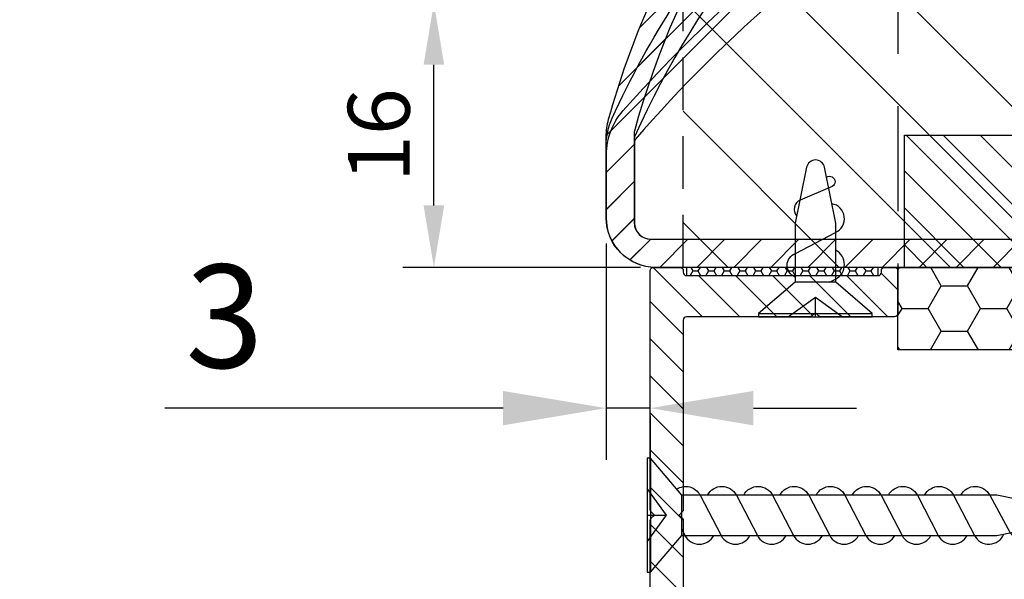
# Model space of a CAD drawing. Units: millimetres. Extents: x 0 to 1741, y -2756 to 850.
# Drawn here: x 712 to 771, y 220 to 254 of the extents above; entities that cross this region are included whole.
import ezdxf

# ---------------------------------------------------------------- set-up
doc = ezdxf.new("R2010")
doc.units = ezdxf.units.MM
doc.linetypes.add('HIDDEN', pattern=[9.524999999999999, 6.35, -3.175])
for name, color, linetype in [('_bevestiging', 10, 'Continuous'), ('Afdichting', 7, 'Continuous'), ('ALUMINIUM', 8, 'Continuous'), ('Bemating', 4, 'Continuous'), ('Bevestiging', 7, 'Continuous'), ('KS-profiel', 4, 'Continuous')]:
    doc.layers.add(name, color=color, linetype=linetype)
doc.styles.add('tekst', font='arial.ttf')
doc.dimstyles.new('ISO-25', dxfattribs={"dimtxt": 2.5, "dimasz": 2.5, "dimexe": 1.25, "dimexo": 0.625, "dimtad": 1, "dimtxsty": 'Standard', "dimcen": 2.5, "dimadec": 0, "dimazin": 0, "dimtfac": 1, "dimtmove": 0, "dimatfit": 3, "dimfxl": 0, "dimarcsym": 0})
pattern_1 = [(45, (-2386.49995695755, -2045.359027372575), (-1.122532015133644, 1.122532015133644), [])]

# ---------------------------------------------------------------- blocks, each defined once
blk = doc.blocks.new('*D280')
at = {"layer": 'Bemating', "color": 0, "lineweight": -2, "transparency": 16777216}
for p, q in [((712.7685848234689, 254.6281930461174), (738.7977484342191, 254.6281930461174)), ((736.9227484342191, 242.3673221514413), (736.9227484342191, 250.8781930461174)), ((749.4377449861875, 238.6173221514413), (735.0477484342191, 238.6173221514413))]:
    blk.add_line(p, q, dxfattribs=at)
at = {"layer": 'Bemating', "color": 0, "transparency": 16777216}
for points in [[(736.2977484342191, 250.8781930461174), (737.5477484342191, 250.8781930461174), (736.9227484342191, 254.6281930461174)], [(736.2977484342191, 242.3673221514413), (737.5477484342191, 242.3673221514413), (736.9227484342191, 238.6173221514413)]]:
    blk.add_solid(points, dxfattribs=at)
at = {"layer": 'Defpoints', "color": 0, "transparency": 16777216}
for p in [(711.8310848234689, 254.6281930461174), (736.9227484342191, 254.6281930461174), (750.3752449861875, 238.6173221514413)]:
    blk.add_point(p, dxfattribs=at)
at = {"layer": 'Bemating', "color": 0, "transparency": 16777216, "insert": (734.0705997302626, 246.6227575987822), "char_height": 3.75, "attachment_point": 5, "rotation": 90, "style": 'tekst'}
blk.add_mtext('16', dxfattribs=at)
blk = doc.blocks.new('vijs 3.5x9.5')
at = {"layer": 'Bevestiging'}
for p, q in [((-0.2080417161694199, -3.449774832674507), (-0.2081496109806254, 3.449748359614091)), ((-6.489238742895197e-10, 1.620662957255945), (-1.166592518341076, 6.978183819657034e-06)), ((-6.489244697114307e-10, 1.272249215930091e-25), (-1.166592517648496, -3.345309221415732e-05)), ((-1.166592517648496, -3.345309221415732e-05), (-6.489250650969329e-10, -1.620563857164939))]:
    blk.add_line(p, q, dxfattribs=at)
blk.add_lwpolyline([(-2.094578373788408, 1.236667947214642), (-2.094578373788408, -4.229296450753635e-05), (-2.094524424996962, -1.213514254523943), (-0.2080417161694199, -3.449774832674393), (5.39471932357687e-05, -3.449767704375517), (-5.394749587013071e-05, 3.449748359614091), (-0.2081496109806254, 3.449748359614091)], close=True, dxfattribs=at)
for points in [[(-2.094578373788408, 1.236667947214642), (-5.682161383643687, 1.236729782734644), (-9.055984748310038, 0.5543835063467701, 0.8179998040916503), (-9.055984752112181, -0.5312286129151256), (-5.682161383643689, -1.213574934239771), (-2.094524424996962, -1.213514254523943)], [(-2.413058894881033, -1.213519642076107, -0.7074535062887496), (-3.837735349603463, -1.200563669724487), (-3.837735349603463, -1.200563669724487), (-5.107193495944784, 1.230313631779952, 0.7307255824430401), (-6.852308486391848, 1.000070825793275)], [(-2.094578373788408, 0.8500989442503631), (-2.293154472157766, 1.230351047510909, 0.6033121533565423), (-4.038269462604602, 1.237029108581511)], [(-8.455187042356101, 0.6758931508093187, -1.05822503150832), (-7.893909620752311, 1.017123316187738), (-7.071343242526609, -0.924724767324503, 0.4791336583167487), (-6.119587825080544, -1.145510914323834)]]:
    blk.add_lwpolyline(points, format="xyb", dxfattribs=at)
blk = doc.blocks.new('*D358')
at = {"layer": 'Bemating', "color": 0, "lineweight": -2, "transparency": 16777216}
for p, q in [((747.3610848235189, 240.0548221514471), (747.3610848235189, 226.9687409127664)), ((741.1110848235189, 230.0937409127664), (720.6258526403516, 230.0937409127664)), ((750.0310848234953, 230.0937409127664), (747.3610848235189, 230.0937409127664)), ((756.2810848234953, 230.0937409127664), (762.5310848234953, 230.0937409127664)), ((750.0310848234953, 229.6212435077107), (750.0310848234953, 226.9687409127664))]:
    blk.add_line(p, q, dxfattribs=at)
at = {"layer": 'Bemating', "color": 0, "transparency": 16777216}
for points in [[(741.1110848235189, 231.1354075794331), (741.1110848235189, 229.0520742460997), (747.3610848235189, 230.0937409127664)], [(756.2810848234953, 231.1354075794331), (756.2810848234953, 229.0520742460997), (750.0310848234953, 230.0937409127664)]]:
    blk.add_solid(points, dxfattribs=at)
at = {"layer": 'Defpoints', "color": 0, "transparency": 16777216}
for p in [(747.3610848235189, 241.6173221514471), (750.0310848234953, 231.1837435077107), (747.3610848235189, 230.0937409127664)]:
    blk.add_point(p, dxfattribs=at)
at = {"layer": 'Bemating', "color": 0, "transparency": 16777216, "insert": (724.234737360679, 234.8494537367773), "char_height": 6.25, "attachment_point": 5, "style": 'tekst'}
blk.add_mtext('3', dxfattribs=at)

msp = doc.modelspace()

# ---------------------------------------------------------------- hatches: boundary and pattern name
at = {"layer": '_bevestiging'}
h = msp.add_hatch(dxfattribs=at)
h.set_pattern_fill('ANSI31', color=2, scale=1.5, angle=90)
h.set_pattern_definition([(135, (2574.434093515613, 1672.017090521142), (-3.367596045400933, -3.367596045400933), [])])
h.paths.add_polyline_path([(820.0310848234953, 343.6173221514539), (752.0310848234953, 343.6173221514471), (752.0310848234953, 238.6173221514471), (820.0310848234953, 238.6173221514539)])
at = {"layer": 'Afdichting'}
h = msp.add_hatch(dxfattribs=at)
h.set_pattern_fill('HONEY', color=256, scale=0.1, style=0)
h.set_pattern_definition([(360, (-1322.416878587661, 758.3534659311242), (0.4762500000000001, -0.274963), [0.3175, -0.635]), (240, (-1322.416878587661, 758.3534659311242), (-0.4762499431007806, -0.2749630985523391), [0.3174999999999996, -0.6349999999999991]), (300.0000000000001, (-1322.416878587661, 758.3534659311242), (5.689921946938626e-08, -0.5499260985523389), [-0.6349999999999969, 0.3174999999999985])])
h.paths.add_polyline_path([(752.2310848234952, 238.1173221514603), (763.8310848234955, 238.1173221514607), (763.8310848234955, 238.6173221514607), (752.2310848234952, 238.6173221514607)])
h = msp.add_hatch(dxfattribs=at)
h.set_pattern_fill('HONEY', color=256, scale=0.5, angle=1.272221872585407e-14, style=0)
h.set_pattern_definition([(1.272221872585407e-14, (705.748473631355, 47.77595889841973), (2.38125, 1.374815), [1.5875, -3.175]), (120, (705.748473631355, 47.77595889841973), (-2.381249715503903, 1.374815492761695), [1.587499999999978, -3.174999999999955]), (60.00000000000001, (705.748473631355, 47.77595889841973), (2.844960967363907e-07, 2.749630492761694), [-3.175, 1.5875])])
h.paths.add_polyline_path([(765.0310848234953, 238.6173221514471), (780.0310848234953, 238.6173221514471), (780.0310848234953, 233.6173221514471), (765.0310848234953, 233.6173221514471)])
at = {"layer": 'ALUMINIUM'}
h = msp.add_hatch(dxfattribs=at)
h.set_pattern_fill('ANSI31', color=256, scale=0.5, style=0)
h.set_pattern_definition(pattern_1)
edge = h.paths.add_edge_path()
edge.add_line((866.3878355016382, 240.3173221514439), (867.0832952732742, 239.4676238487482))
edge.add_line((867.0832952732742, 239.4676238487482), (867.7809261017101, 238.6173221514433))
edge.add_line((867.7809261017101, 238.6173221514433), (900.3610848235189, 238.6173221514438))
edge.add_arc((900.3610848235189, 241.6173221514437), 3, 269.999999999997, 360)
edge.add_line((903.3610848235189, 241.6173221514439), (903.3610848235189, 247.5512967476445))
edge.add_arc((902.8610848235128, 247.5512967476481), 0.5000000000060888, 359.9999999995929, 419.9999999995905)
edge.add_line((903.1110848235189, 247.9843094495438), (900.8610848235189, 249.2833475552291))
edge.add_arc((900.3610848235055, 248.4173221514526), 0.9999999999997864, 59.99999999910541, 119.9999999991196)
edge.add_line((899.8610848235189, 249.2833475552445), (898.0610848235187, 248.2441170706873))
edge.add_arc((897.9610848235181, 248.4173221514466), 0.2000000000023903, 270.0000000001303, 299.9999999998008, ccw=False)
edge.add_line((897.9610848235186, 248.2173221514443), (895.9010848235189, 248.2173221514445))
edge.add_arc((895.9010848235189, 248.3573221514448), 0.1400000000003274, 180, 269.99999999993605, ccw=False)
edge.add_line((895.7610848235186, 248.3573221514446), (895.7610848235186, 259.7173221514443))
edge.add_arc((895.9610848235184, 259.7173221514443), 0.199999999999747, 89.99999999986971, 180.0000000000204, ccw=False)
edge.add_arc((895.9610848235188, 261.6173221514438), 1.699999999999818, 269.9999999999957, 360)
edge.add_line((897.6610848235186, 261.6173221514439), (897.6610848235189, 264.6259041014439))
edge.add_arc((897.8610848235123, 264.6259041014351), 0.1999999999935044, 66.7504374069145, 179.9999999974881, ccw=False)
edge.add_arc((899.3610848235171, 268.1173221514696), 3.600000000022403, 246.7504374095782, 421.0614722599793)
edge.add_arc((900.8610848235194, 270.8302541447435), 0.5000000000004547, 61.06147225991297, 180)
edge.add_line((900.3610848235189, 270.8302541447439), (900.3610848235189, 270.2409982096444))
edge.add_arc((900.8610848235596, 270.240998209625), 0.5000000000406647, 179.9999999977755, 234.7655820130769)
edge.add_arc((899.3610848234935, 268.1173221514721), 2.09999999999217, -130.58203174271011, 54.76558201439832, ccw=False)
edge.add_line((897.9949590685187, 266.5224239034444), (897.6458080072721, 266.9057836899057))
edge.add_arc((897.2374087653191, 266.6173221514443), 0.4999999999994174, 35.23441798459962, 90.00000000002606)
edge.add_line((897.2374087653188, 267.1173221514438), (896.6382920643186, 267.117322151444))
edge.add_arc((896.6382920643412, 266.6173221514899), 0.4999999999540709, 90.00000000257945, 194.6613035037062)
edge.add_arc((895.961084823517, 266.4401489229442), 0.2000000000016371, 0, 14.661303501014686, ccw=False)
edge.add_line((896.1610848235186, 266.4401489229442), (896.1610848235186, 261.6173221514439))
edge.add_arc((895.9610848235191, 261.6173221514437), 0.1999999999995197, -90.00000000006509, 8.549250196665525e-11, ccw=False)
edge.add_line((895.9610848235188, 261.4173221514441), (881.4510848235186, 261.4173221514442))
edge.add_arc((881.4510848235188, 261.6173221514442), 0.2000000000000455, 180, 269.9999999998331, ccw=False)
edge.add_line((881.2510848235188, 261.6173221514439), (881.2510848235183, 269.9173221515623))
edge.add_arc((879.5628905219176, 269.7173221514427), 1.700000000001225, 6.756327034639388, 89.99999999996933)
edge.add_line((879.5628905219185, 271.417322151444), (861.5442374835188, 271.4173221514441))
edge.add_arc((861.5442374835939, 271.6173221514346), 0.1999999999903703, 220.0512482520456, 269.99999997850455, ccw=False)
edge.add_line((861.3911436446188, 271.4886276431445), (858.821026002453, 274.5460166597979))
edge.add_arc((858.6679321635193, 274.4173221514441), 0.1999999999998039, 40.05124827368184, 90.00000000013027)
edge.add_line((858.6679321635188, 274.6173221514438), (857.4610848235188, 274.6173221514439))
edge.add_arc((857.4610848235186, 274.4173221514438), 0.2000000000000455, 89.99999999997965, 180)
edge.add_line((857.2610848235186, 274.4173221514441), (857.2610848235186, 273.3173221514446))
edge.add_arc((857.4610848235193, 273.3173221514446), 0.200000000000756, 180.0000000000082, 269.9999999998697)
edge.add_line((857.4610848235188, 273.1173221514439), (857.9692872133187, 273.1173221514438))
edge.add_arc((857.9692872133191, 272.9173221514436), 0.2000000000002182, 40.05124827372413, 90.00000000013029, ccw=False)
edge.add_line((858.1223810522531, 273.0460166597978), (860.2429398526187, 270.5234188304441))
edge.add_arc((861.5442374835466, 271.6173221514051), 1.699999999961065, 220.0512482726551, 269.9999999990651)
edge.add_line((861.5442374835188, 269.9173221514441), (879.5510848235185, 269.9173221514442))
edge.add_arc((879.551084823519, 269.7173221514443), 0.1999999999998181, 0, 90.0000000001466, ccw=False)
edge.add_line((879.7510848235188, 269.7173221514443), (879.751084823519, 261.6173221514421))
edge.add_arc((881.4510848235386, 261.6173221514637), 1.700000000019628, 180.0000000007289, 269.9999999993256)
edge.add_line((881.4510848235186, 259.9173221514441), (894.0610848235187, 259.917322151444))
edge.add_arc((894.0610848235192, 259.7173221514446), 0.1999999999993634, 0, 90.000000000228, ccw=False)
edge.add_line((894.2610848235186, 259.7173221514443), (894.2610848235186, 248.3573221514446))
edge.add_arc((895.9010848235189, 248.3573221514446), 1.640000000000271, 179.999999999998, 270)
edge.add_line((895.9010848235189, 246.7173221514443), (897.9610848235188, 246.7173221514443))
edge.add_arc((897.9610848235179, 248.4173221514443), 1.700000000000113, 270.0000000000307, 300.0000000000297)
edge.add_line((898.8110848235187, 246.9450789650111), (900.2610848235186, 247.7822368553445))
edge.add_arc((900.361084823481, 247.6090317745653), 0.200000000000479, 59.99999998754839, 119.999999987476, ccw=False)
edge.add_line((900.4610848235188, 247.7822368553009), (901.7610848235183, 247.0316815054441))
edge.add_arc((901.6610848234818, 246.8584764246656), 0.2000000000371074, 0, 60.00000000010232, ccw=False)
edge.add_line((901.8610848235189, 246.8584764246444), (901.8610848235191, 241.3173221514437))
edge.add_arc((900.8610848235189, 241.3173221514439), 1.000000000000171, 270, 359.9999999999902, ccw=False)
edge.add_line((900.8610848235189, 240.3173221514437), (866.3878355016382, 240.3173221514439))
edge = h.paths.add_edge_path()
edge.add_line((864.3999221936758, 239.5897213967353), (863.8084717003178, 240.3173221514439))
edge.add_line((863.8084717003178, 240.3173221514439), (750.0610848235424, 240.3173221514447))
edge.add_arc((750.0610848235424, 241.3173221514446), 0.9999999999998863, 180, 270.00000000000733, ccw=False)
edge.add_line((749.0610848235424, 241.3173221514446), (749.0610848235424, 246.7989495908416))
edge.add_arc((749.2610848236081, 246.7989495908455), 0.2000000000657549, 164.8478612295088, 180.0000000011237, ccw=False)
edge.add_arc((796.4610848235425, 234.0173221514414), 49.09999999999958, 95.60709356199828, 164.8478612284015, ccw=False)
edge.add_arc((792.3769692522355, 275.6173221509999), 7.300000000441386, 89.99999999994651, 95.60709356193809, ccw=False)
edge.add_line((792.3769692522424, 282.9173221514413), (800.2782421110423, 282.9173221514413))
edge.add_arc((800.2782421110417, 283.1173221514409), 0.1999999999995776, 270.0000000001954, 315.0000000002966)
edge.add_line((800.4196634672794, 282.9759007952047), (800.7196634673423, 283.2759007952411))
edge.add_arc((800.8610848235296, 283.1344794389909), 0.1999999999737426, 44.9999999873279, 134.9999999872473, ccw=False)
edge.add_line((801.0025061797796, 283.2759007951784), (801.3025061797425, 282.9759007952418))
edge.add_arc((801.4439275360571, 283.1173221515362), 0.2000000000949314, 224.9999999958863, 269.999999995766)
edge.add_line((801.4439275360423, 282.9173221514412), (802.2782421110423, 282.9173221514413))
edge.add_arc((802.2782421110417, 283.1173221514409), 0.1999999999995776, 270.0000000001954, 315.0000000002966)
edge.add_line((802.4196634672794, 282.9759007952047), (802.7196634673423, 283.2759007952411))
edge.add_arc((802.8610848235296, 283.1344794389909), 0.1999999999737426, 44.9999999873279, 134.9999999872473, ccw=False)
edge.add_line((803.0025061797796, 283.2759007951784), (803.3025061797425, 282.9759007952418))
edge.add_arc((803.4439275360571, 283.1173221515362), 0.2000000000949314, 224.9999999958863, 269.999999995766)
edge.add_line((803.4439275360423, 282.9173221514412), (804.6610848235428, 282.9173221514412))
edge.add_arc((804.6610848235428, 283.1173221514412), 0.1999999999999318, 270.0000000000407, 360)
edge.add_line((804.8610848235426, 283.1173221514412), (804.8610848235426, 284.4173221514413))
edge.add_arc((804.6610848235428, 284.4173221514415), 0.1999999999997186, 359.9999999999715, 450)
edge.add_line((804.6610848235428, 284.6173221514412), (792.3769692522424, 284.6173221514412))
edge.add_arc((792.3769692522428, 275.6173221514393), 9.00000000000189, 90.00000000000216, 95.60709356199683)
edge.add_arc((796.4610848235643, 234.0173221513987), 50.80000000004104, 95.60709356197016, 164.5095995228118)
edge.add_arc((751.3610848236094, 246.5165221258321), 4.000000000066848, 164.5095995222864, 180)
edge.add_line((747.3610848235426, 246.5165221258414), (747.3610848235426, 241.6173221514412))
edge.add_arc((750.3610848235426, 241.6173221514412), 2.999999999999972, 179.9999999999994, 270)
edge.add_line((750.3610848235426, 238.6173221514412), (865.1949561439822, 238.6173221514432))
edge.add_line((865.1949561439822, 238.6173221514432), (864.3999221936758, 239.5897213967353))
h = msp.add_hatch(dxfattribs=at)
h.set_pattern_fill('ANSI31', color=256, scale=0.5, style=0)
h.set_pattern_definition(pattern_1)
edge = h.paths.add_edge_path()
edge.add_line((866.3878355016377, 240.3173221514444), (867.0832952734193, 239.4676238487277))
edge.add_line((867.0832952734193, 239.4676238487277), (867.7809261017092, 238.6173221514443))
edge.add_line((867.7809261017092, 238.6173221514443), (900.3610848235189, 238.6173221514441))
edge.add_arc((900.3610848235189, 241.6173221514441), 3, 269.999999999997, 360)
edge.add_line((903.3610848235189, 241.6173221514443), (903.3610848235189, 247.551296747645))
edge.add_arc((902.8610848235126, 247.5512967476485), 0.5000000000063503, 359.9999999995961, 419.9999999995777)
edge.add_line((903.1110848235189, 247.9843094495444), (900.8610848235189, 249.2833475552295))
edge.add_arc((900.3610848235055, 248.4173221514529), 0.9999999999998725, 59.99999999910826, 119.9999999991167)
edge.add_line((899.8610848235189, 249.283347555245), (898.0610848235187, 248.2441170706877))
edge.add_arc((897.9610848235191, 248.4173221514438), 0.199999999999136, 269.99999999993486, 300.00000000003723, ccw=False)
edge.add_line((897.9610848235188, 248.2173221514447), (895.9010848235189, 248.2173221514448))
edge.add_arc((895.9010848235189, 248.3573221514453), 0.1400000000003274, 180, 269.99999999993605, ccw=False)
edge.add_line((895.7610848235186, 248.357322151445), (895.7610848235186, 259.7173221514447))
edge.add_arc((895.9610848235184, 259.7173221514447), 0.199999999999747, 89.99999999986971, 180.0000000000204, ccw=False)
edge.add_arc((895.9610848235188, 261.6173221514442), 1.699999999999818, 269.9999999999957, 360)
edge.add_line((897.6610848235186, 261.6173221514443), (897.6610848235189, 264.6259041014443))
edge.add_arc((897.8610848235123, 264.6259041014356), 0.1999999999935044, 66.7504374069145, 179.9999999974881, ccw=False)
edge.add_arc((899.3610848235171, 268.11732215147), 3.600000000022428, 246.7504374095783, 421.0614722599793)
edge.add_arc((900.8610848235191, 270.8302541447445), 0.5000000000002274, 61.06147225984207, 180)
edge.add_line((900.3610848235189, 270.8302541447445), (900.3610848235189, 270.2409982096449))
edge.add_arc((900.8610848235594, 270.2409982096254), 0.5000000000405104, 179.9999999977755, 234.7655820130944)
edge.add_arc((899.3610848234932, 268.1173221514728), 2.09999999999226, -130.58203174269983, 54.76558201439241, ccw=False)
edge.add_line((897.9949590685187, 266.5224239034447), (897.6458080072725, 266.9057836899062))
edge.add_arc((897.2374087653191, 266.6173221514443), 0.4999999999999432, 35.23441798462582, 90.00000000002606)
edge.add_line((897.2374087653188, 267.1173221514443), (896.6382920643186, 267.1173221514443))
edge.add_arc((896.6382920643412, 266.6173221514903), 0.4999999999540672, 90.00000000257945, 194.6613035037047)
edge.add_arc((895.9610848235177, 266.4401489229447), 0.200000000000955, 0, 14.661303501040493, ccw=False)
edge.add_line((896.1610848235186, 266.4401489229447), (896.1610848235186, 261.6173221514443))
edge.add_arc((895.9610848235191, 261.6173221514441), 0.1999999999995197, -90.00000000006509, 8.549250196665525e-11, ccw=False)
edge.add_line((895.9610848235188, 261.4173221514445), (881.4510848235186, 261.4173221514448))
edge.add_arc((881.4510848235182, 261.6173221514441), 0.1999999999993634, 180, 270.0000000002117, ccw=False)
edge.add_line((881.2510848235188, 261.6173221514443), (881.2510848235183, 269.9173221515628))
edge.add_arc((879.5628905219187, 269.7173221514445), 1.700000000000088, 6.756327034602036, 90)
edge.add_line((879.5628905219187, 271.4173221514445), (861.5442374835188, 271.4173221514446))
edge.add_arc((861.5442374835939, 271.6173221514349), 0.1999999999902514, 220.0512482520051, 269.99999997850455, ccw=False)
edge.add_line((861.3911436446188, 271.488627643145), (858.821026002453, 274.5460166597984))
edge.add_arc((858.667932163519, 274.4173221514443), 0.2000000000001165, 40.05124827369288, 90.00000000006513)
edge.add_line((858.6679321635188, 274.6173221514443), (857.4610848235188, 274.6173221514443))
edge.add_arc((857.4610848235184, 274.4173221514445), 0.1999999999998181, 89.99999999985344, 180)
edge.add_line((857.2610848235186, 274.4173221514445), (857.2610848235186, 273.3173221514451))
edge.add_arc((857.4610848235197, 273.3173221514455), 0.2000000000011539, 180.0000000001221, 269.9999999997394)
edge.add_line((857.4610848235188, 273.1173221514443), (857.9692872133187, 273.1173221514443))
edge.add_arc((857.9692872133191, 272.9173221514444), 0.1999999999998521, 40.05124827370048, 90.00000000013029, ccw=False)
edge.add_line((858.1223810522529, 273.0460166597984), (860.2429398526187, 270.5234188304446))
edge.add_arc((861.5442374835466, 271.6173221514057), 1.699999999961079, 220.0512482726559, 269.9999999990651)
edge.add_line((861.5442374835188, 269.9173221514445), (879.5510848235185, 269.9173221514445))
edge.add_arc((879.551084823519, 269.7173221514447), 0.1999999999998181, 0, 90.0000000001466, ccw=False)
edge.add_line((879.7510848235188, 269.7173221514447), (879.7510848235188, 261.6173221514425))
edge.add_arc((881.4510848235386, 261.6173221514642), 1.700000000019827, 180.0000000007318, 269.9999999993333)
edge.add_line((881.4510848235188, 259.9173221514444), (894.0610848235187, 259.9173221514443))
edge.add_arc((894.0610848235192, 259.7173221514449), 0.1999999999993634, 0, 90.00000000021168, ccw=False)
edge.add_line((894.2610848235186, 259.7173221514447), (894.2610848235186, 248.357322151445))
edge.add_arc((895.9010848235189, 248.357322151445), 1.640000000000271, 179.999999999998, 270)
edge.add_line((895.9010848235189, 246.7173221514447), (897.9610848235188, 246.7173221514447))
edge.add_arc((897.9610848235184, 248.4173221514438), 1.699999999999037, 270.0000000000153, 300.0000000000329)
edge.add_line((898.8110848235187, 246.9450789650116), (900.2610848235186, 247.782236855345))
edge.add_arc((900.361084823481, 247.6090317745658), 0.200000000000479, 59.99999998754839, 119.999999987476, ccw=False)
edge.add_line((900.4610848235188, 247.7822368553013), (901.7610848235183, 247.0316815054446))
edge.add_arc((901.6610848234818, 246.858476424666), 0.2000000000371074, 0, 60.00000000010232, ccw=False)
edge.add_line((901.8610848235189, 246.8584764246449), (901.8610848235191, 241.3173221514442))
edge.add_arc((900.8610848235189, 241.3173221514444), 1.000000000000171, 270, 359.9999999999902, ccw=False)
edge.add_line((900.8610848235189, 240.3173221514442), (866.3878355016377, 240.3173221514444))
edge = h.paths.add_edge_path()
edge.add_line((864.3999221936433, 239.5897213967676), (863.8084717003173, 240.3173221514444))
edge.add_line((863.8084717003173, 240.3173221514444), (750.0610848235187, 240.3173221514452))
edge.add_arc((750.0610848235187, 241.3173221514451), 0.9999999999998863, 180, 270.00000000000733, ccw=False)
edge.add_line((749.0610848235187, 241.3173221514451), (749.0610848235187, 246.435832738445))
edge.add_arc((749.2610848234749, 246.4358327384481), 0.1999999999561586, 155.9754362328243, 180.0000000008875, ccw=False)
edge.add_arc((797.7610848235186, 224.8173221514451), 53.29999999999959, 95.3447967034619, 155.9754362319, ccw=False)
edge.add_arc((793.4762277663924, 270.6173221514478), 7.2999999999968, 90.0000000000955, 95.34479670355688, ccw=False)
edge.add_line((793.4762277663804, 277.9173221514445), (798.2782421110187, 277.9173221514445))
edge.add_arc((798.2782421110182, 278.1173221514448), 0.2000000000002609, 270.0000000001303, 315.0000000001929)
edge.add_line((798.4196634672562, 277.9759007952077), (798.7196634672187, 278.2759007952452))
edge.add_arc((798.8610848234559, 278.1344794389449), 0.2000000000444847, 44.9999999873279, 134.9999999872473, ccw=False)
edge.add_line((799.002506179756, 278.2759007951825), (799.3025061797189, 277.975900795245))
edge.add_arc((799.4439275359828, 278.1173221514177), 0.1999999999730591, 224.9999999815129, 269.9999999816637)
edge.add_line((799.4439275359186, 277.9173221514446), (800.2782421110187, 277.9173221514445))
edge.add_arc((800.2782421110182, 278.1173221514448), 0.2000000000002609, 270.0000000001303, 315.0000000001929)
edge.add_line((800.4196634672562, 277.9759007952077), (800.7196634672187, 278.2759007952452))
edge.add_arc((800.8610848234559, 278.1344794389449), 0.2000000000444847, 44.9999999873279, 134.9999999872473, ccw=False)
edge.add_line((801.002506179756, 278.2759007951825), (801.3025061797189, 277.975900795245))
edge.add_arc((801.4439275359828, 278.1173221514177), 0.1999999999730591, 224.9999999815129, 269.9999999816637)
edge.add_line((801.4439275359186, 277.9173221514446), (802.2782421110187, 277.9173221514445))
edge.add_arc((802.2782421110182, 278.1173221514448), 0.2000000000002609, 270.0000000001303, 315.0000000001929)
edge.add_line((802.4196634672562, 277.9759007952077), (802.7196634672187, 278.2759007952452))
edge.add_arc((802.8610848234559, 278.1344794389449), 0.2000000000444847, 44.9999999873279, 134.9999999872473, ccw=False)
edge.add_line((803.002506179756, 278.2759007951825), (803.3025061797189, 277.975900795245))
edge.add_arc((803.4439275359828, 278.1173221514177), 0.1999999999730591, 224.9999999815129, 269.9999999816637)
edge.add_line((803.4439275359186, 277.9173221514446), (804.6610848235186, 277.9173221514445))
edge.add_arc((804.6610848235189, 278.1173221514446), 0.2000000000000455, 270.0000000000041, 360)
edge.add_line((804.8610848235189, 278.1173221514443), (804.8610848235189, 279.4173221514445))
edge.add_arc((804.6610848235189, 279.4173221514443), 0.2000000000000597, 6.920886986864613e-11, 90.00000000006513)
edge.add_line((804.6610848235186, 279.6173221514443), (793.4762277664022, 279.6173221514443))
edge.add_arc((793.4762277663924, 270.6173221514396), 9.000000000004748, 89.99999999993774, 95.34479670335564)
edge.add_arc((797.7610848235065, 224.8173221514342), 55.00000000000901, 95.34479670341896, 155.4782689935659)
edge.add_arc((751.3610848235196, 245.9842775300446), 4.000000000000682, 155.4782689937038, 180)
edge.add_line((747.3610848235189, 245.9842775300447), (747.3610848235189, 241.6173221514443))
edge.add_arc((750.3610848235189, 241.6173221514443), 2.999999999999972, 179.9999999999994, 270)
edge.add_line((750.3610848235189, 238.6173221514443), (865.1949561439794, 238.6173221514443))
edge.add_line((865.1949561439794, 238.6173221514443), (864.3999221936433, 239.5897213967676))
h = msp.add_hatch(dxfattribs=at)
h.set_pattern_fill('ANSI31', color=256, scale=0.5, style=0)
h.set_pattern_definition([(45, (-2386.499956957526, -2045.359027372577), (-1.122532015133644, 1.122532015133644), [])])
edge = h.paths.add_edge_path()
edge.add_line((866.3878355016393, 240.3173221514421), (867.0832952734183, 239.4676238486711))
edge.add_line((867.0832952734183, 239.4676238486711), (867.780926101711, 238.6173221514421))
edge.add_line((867.780926101711, 238.6173221514421), (900.3610848235426, 238.617322151442))
edge.add_arc((900.3610848235426, 241.6173221514418), 3, 269.999999999997, 360)
edge.add_line((903.3610848235426, 241.6173221514421), (903.3610848235426, 247.5512967476427))
edge.add_arc((902.8610848235364, 247.5512967476462), 0.5000000000060888, 359.9999999995929, 419.9999999995905)
edge.add_line((903.1110848235426, 247.984309449542), (900.8610848235426, 249.2833475552272))
edge.add_arc((900.3610848235292, 248.4173221514508), 0.9999999999997864, 59.99999999910541, 119.9999999991196)
edge.add_line((899.8610848235426, 249.2833475552427), (898.0610848235424, 248.2441170706854))
edge.add_arc((897.9610848235418, 248.4173221514448), 0.2000000000023903, 270.0000000001303, 299.9999999998008, ccw=False)
edge.add_line((897.9610848235423, 248.2173221514424), (895.9010848235425, 248.2173221514427))
edge.add_arc((895.9010848235425, 248.357322151443), 0.1400000000003274, 180, 269.99999999993605, ccw=False)
edge.add_line((895.7610848235422, 248.3573221514428), (895.7610848235422, 259.7173221514424))
edge.add_arc((895.961084823542, 259.7173221514424), 0.199999999999747, 89.99999999986971, 180.0000000000204, ccw=False)
edge.add_arc((895.9610848235425, 261.617322151442), 1.699999999999818, 269.9999999999957, 360)
edge.add_line((897.6610848235423, 261.6173221514421), (897.6610848235425, 264.6259041014421))
edge.add_arc((897.861084823536, 264.6259041014333), 0.1999999999935044, 66.7504374069145, 179.9999999974881, ccw=False)
edge.add_arc((899.3610848235408, 268.1173221514678), 3.600000000022403, 246.7504374095782, 421.0614722599793)
edge.add_arc((900.861084823543, 270.8302541447417), 0.5000000000004547, 61.06147225991297, 180)
edge.add_line((900.3610848235426, 270.8302541447421), (900.3610848235426, 270.2409982096426))
edge.add_arc((900.8610848235833, 270.2409982096232), 0.5000000000406647, 179.9999999977755, 234.7655820130769)
edge.add_arc((899.3610848235171, 268.1173221514703), 2.09999999999217, -130.58203174271011, 54.76558201439832, ccw=False)
edge.add_line((897.9949590685424, 266.5224239034426), (897.6458080072957, 266.9057836899038))
edge.add_arc((897.2374087653427, 266.6173221514425), 0.4999999999994174, 35.23441798459962, 90.00000000002606)
edge.add_line((897.2374087653425, 267.117322151442), (896.6382920643423, 267.1173221514422))
edge.add_arc((896.6382920643648, 266.6173221514881), 0.4999999999540709, 90.00000000257945, 194.6613035037062)
edge.add_arc((895.9610848235407, 266.4401489229424), 0.2000000000016371, 0, 14.661303501014686, ccw=False)
edge.add_line((896.1610848235423, 266.4401489229424), (896.1610848235423, 261.6173221514421))
edge.add_arc((895.9610848235427, 261.6173221514418), 0.1999999999995197, -90.00000000006509, 8.549250196665525e-11, ccw=False)
edge.add_line((895.9610848235425, 261.4173221514422), (881.4510848235423, 261.4173221514424))
edge.add_arc((881.4510848235425, 261.6173221514424), 0.2000000000000455, 180, 269.9999999998331, ccw=False)
edge.add_line((881.2510848235424, 261.6173221514421), (881.251084823542, 269.9173221515605))
edge.add_arc((879.5628905219412, 269.7173221514408), 1.700000000001225, 6.756327034639388, 89.99999999996933)
edge.add_line((879.5628905219421, 271.4173221514421), (861.5442374835425, 271.4173221514422))
edge.add_arc((861.5442374836175, 271.6173221514327), 0.1999999999903703, 220.0512482520456, 269.99999997850455, ccw=False)
edge.add_line((861.3911436446424, 271.4886276431426), (858.8210260024766, 274.5460166597961))
edge.add_arc((858.6679321635429, 274.4173221514422), 0.1999999999998039, 40.05124827368184, 90.00000000013027)
edge.add_line((858.6679321635424, 274.617322151442), (857.4610848235425, 274.6173221514421))
edge.add_arc((857.4610848235423, 274.417322151442), 0.2000000000000455, 89.99999999997965, 180)
edge.add_line((857.2610848235422, 274.4173221514422), (857.2610848235422, 273.3173221514428))
edge.add_arc((857.4610848235429, 273.3173221514428), 0.200000000000756, 180.0000000000082, 269.9999999998697)
edge.add_line((857.4610848235425, 273.1173221514421), (857.9692872133423, 273.117322151442))
edge.add_arc((857.9692872133428, 272.9173221514418), 0.2000000000002182, 40.05124827372413, 90.00000000013029, ccw=False)
edge.add_line((858.1223810522768, 273.046016659796), (860.2429398526424, 270.5234188304423))
edge.add_arc((861.5442374835702, 271.6173221514033), 1.699999999961065, 220.0512482726551, 269.9999999990651)
edge.add_line((861.5442374835425, 269.9173221514422), (879.5510848235422, 269.9173221514424))
edge.add_arc((879.5510848235426, 269.7173221514424), 0.1999999999998181, 0, 90.0000000001466, ccw=False)
edge.add_line((879.7510848235424, 269.7173221514424), (879.7510848235427, 261.6173221514402))
edge.add_arc((881.4510848235623, 261.6173221514618), 1.700000000019628, 180.0000000007289, 269.9999999993256)
edge.add_line((881.4510848235423, 259.9173221514422), (894.0610848235424, 259.9173221514421))
edge.add_arc((894.0610848235428, 259.7173221514428), 0.1999999999993634, 0, 90.000000000228, ccw=False)
edge.add_line((894.2610848235422, 259.7173221514424), (894.2610848235422, 248.3573221514428))
edge.add_arc((895.9010848235425, 248.3573221514428), 1.640000000000271, 179.999999999998, 270)
edge.add_line((895.9010848235425, 246.7173221514424), (897.9610848235425, 246.7173221514424))
edge.add_arc((897.9610848235416, 248.4173221514425), 1.700000000000113, 270.0000000000307, 300.0000000000297)
edge.add_line((898.8110848235424, 246.9450789650093), (900.2610848235422, 247.7822368553427))
edge.add_arc((900.3610848235046, 247.6090317745635), 0.200000000000479, 59.99999998754839, 119.999999987476, ccw=False)
edge.add_line((900.4610848235425, 247.7822368552991), (901.761084823542, 247.0316815054423))
edge.add_arc((901.6610848235055, 246.8584764246638), 0.2000000000371074, 0, 60.00000000010232, ccw=False)
edge.add_line((901.8610848235426, 246.8584764246426), (901.8610848235428, 241.3173221514419))
edge.add_arc((900.8610848235426, 241.3173221514421), 1.000000000000171, 270, 359.9999999999902, ccw=False)
edge.add_line((900.8610848235426, 240.3173221514419), (866.3878355016393, 240.3173221514421))
edge = h.paths.add_edge_path()
edge.add_line((864.3999221936388, 239.589721396802), (863.8084717003192, 240.3173221514421))
edge.add_line((863.8084717003192, 240.3173221514421), (750.0752449861875, 240.3173221514429))
edge.add_arc((750.0752449861875, 241.3173221514428), 0.9999999999998863, 180, 270.00000000000733, ccw=False)
edge.add_line((749.0752449861875, 241.3173221514428), (749.075244986187, 246.2332618790417))
edge.add_arc((749.2752449862123, 246.2332618790156), 0.2000000000252817, 139.0808539836455, 179.999999992501, ccw=False)
edge.add_arc((812.9752449861874, 191.0173221514417), 84.50000000000081, 104.91221392929859, 139.0808539912, ccw=False)
edge.add_arc((793.1086901766939, 265.617322151166), 7.30000000027627, 90.00000000005451, 104.9122139293539, ccw=False)
edge.add_line((793.1086901766871, 272.9173221514422), (796.2924022737866, 272.9173221514422))
edge.add_arc((796.2924022737875, 273.1173221514417), 0.1999999999994871, 269.999999999772, 314.9999999998619)
edge.add_line((796.4338236300241, 272.9759007952044), (796.733823629987, 273.275900795242))
edge.add_arc((796.8752449861743, 273.1344794389922), 0.1999999999734412, 44.99999998724161, 134.9999999873337, ccw=False)
edge.add_line((797.0166663424243, 273.2759007951793), (797.3166663424868, 272.9759007952418))
edge.add_arc((797.4580876987502, 273.1173221514163), 0.1999999999739259, 224.9999999819476, 269.9999999818917)
edge.add_line((797.458087698687, 272.9173221514422), (798.2924022737866, 272.9173221514422))
edge.add_arc((798.2924022737875, 273.1173221514417), 0.1999999999994871, 269.999999999772, 314.9999999998619)
edge.add_line((798.4338236300241, 272.9759007952044), (798.733823629987, 273.275900795242))
edge.add_arc((798.8752449861743, 273.1344794389922), 0.1999999999734412, 44.99999998724161, 134.9999999873337, ccw=False)
edge.add_line((799.0166663424243, 273.2759007951793), (799.3166663424868, 272.9759007952418))
edge.add_arc((799.4580876987502, 273.1173221514163), 0.1999999999739259, 224.9999999819476, 269.9999999818917)
edge.add_line((799.458087698687, 272.9173221514422), (800.2924022737866, 272.9173221514422))
edge.add_arc((800.2924022737875, 273.1173221514417), 0.1999999999994871, 269.999999999772, 314.9999999998619)
edge.add_line((800.4338236300241, 272.9759007952044), (800.733823629987, 273.275900795242))
edge.add_arc((800.8752449861743, 273.1344794389922), 0.1999999999734412, 44.99999998724161, 134.9999999873337, ccw=False)
edge.add_line((801.0166663424243, 273.2759007951793), (801.3166663424868, 272.9759007952418))
edge.add_arc((801.4580876987502, 273.1173221514163), 0.1999999999739259, 224.9999999819476, 269.9999999818917)
edge.add_line((801.458087698687, 272.9173221514422), (802.2924022737866, 272.9173221514422))
edge.add_arc((802.2924022737875, 273.1173221514417), 0.1999999999994871, 269.999999999772, 314.9999999998619)
edge.add_line((802.4338236300241, 272.9759007952044), (802.733823629987, 273.275900795242))
edge.add_arc((802.8752449861743, 273.1344794389922), 0.1999999999734412, 44.99999998724161, 134.9999999873337, ccw=False)
edge.add_line((803.0166663424243, 273.2759007951793), (803.3166663424868, 272.9759007952418))
edge.add_arc((803.4580876987502, 273.1173221514163), 0.1999999999739259, 224.9999999819476, 269.9999999818917)
edge.add_line((803.458087698687, 272.9173221514422), (804.675244986187, 272.9173221514422))
edge.add_arc((804.6752449861867, 273.1173221514427), 0.2000000000005002, 270.0000000002524, 360)
edge.add_line((804.8752449861872, 273.1173221514421), (804.8752449861872, 274.4173221514422))
edge.add_arc((804.675244986187, 274.4173221514416), 0.2000000000004292, 1.75057729667752e-10, 89.99999999996743)
edge.add_line((804.675244986187, 274.6173221514421), (793.1086901766871, 274.6173221514421))
edge.add_arc((793.1086901766871, 265.6173221514415), 9.000000000000544, 90.00000000000072, 104.9122139293018)
edge.add_arc((812.9752449862531, 191.0173221512542), 86.20000000019111, 104.9122139292617, 138.5377148905514)
edge.add_arc((751.3752449861872, 245.4441537696792), 4.000000000000114, 138.5377148904888, 180)
edge.add_line((747.3752449861872, 245.4441537696423), (747.3752449861872, 241.6173221514421))
edge.add_arc((750.3752449861872, 241.6173221514421), 2.999999999999972, 179.9999999999994, 270)
edge.add_line((750.3752449861872, 238.6173221514421), (865.1949561439876, 238.6173221514421))
edge.add_line((865.1949561439876, 238.6173221514421), (864.3999221936388, 239.589721396802))
at = {"layer": 'ALUMINIUM', "lineweight": -3}
h = msp.add_hatch(dxfattribs=at)
h.set_pattern_fill('ANSI31', color=256, scale=0.5, angle=1.272221872585407e-14, style=0)
h.set_pattern_definition([(315, (-1659.704760853025, 684.0905489018753), (-1.122532015133644, -1.122532015133644), [])])
edge = h.paths.add_edge_path()
edge.add_arc((764.2310848234954, 238.4173221514607), 0.2000000000000455, 90.00000000006509, 180.0000000000651, ccw=False)
edge.add_line((764.2310848234952, 238.6173221514607), (764.8310848234955, 238.6173221514607))
edge.add_arc((764.8310848234953, 238.4173221514607), 0.2000000000000455, -6.508571459562518e-11, 89.99999999993491, ccw=False)
edge.add_line((765.0310848234953, 238.4173221514604), (765.0310848234953, 235.8173221514605))
edge.add_arc((764.8310848234955, 235.8173221514605), 0.1999999999998181, -90, 0, ccw=False)
edge.add_line((764.8310848234955, 235.6173221514607), (760.3639275359951, 235.6173221514607))
edge.add_arc((760.3639275360088, 235.8173221515554), 0.2000000000946613, 224.9999999960907, 269.99999999609173, ccw=False)
edge.add_line((760.2225061796948, 235.6759007952608), (760.0310848234953, 235.8673221514607))
edge.add_line((760.0310848234953, 235.8673221514607), (759.8396634672322, 235.6759007952235))
edge.add_arc((759.6982421109951, 235.8173221514599), 0.1999999999991857, 270.0000000001303, 315.0000000001324, ccw=False)
edge.add_line((759.6982421109956, 235.6173221514607), (752.2310848234952, 235.6173221514607))
edge.add_arc((752.2310848234952, 235.4173221514609), 0.1999999999998181, 90, 180)
edge.add_line((752.0310848234953, 235.4173221514609), (752.0310848234953, 223.9501648639609))
edge.add_arc((751.8310848234004, 223.9501648639751), 0.200000000094974, 314.9999999959526, 359.99999999593706, ccw=False)
edge.add_line((751.9725061796948, 223.8087435076607), (751.7810848234953, 223.6173221514607))
edge.add_line((751.7810848234953, 223.6173221514607), (751.972506179733, 223.425900795198))
edge.add_arc((751.8310848234959, 223.2844794389613), 0.1999999999994871, -9.771383702172898e-11, 44.999999999907914, ccw=False)
edge.add_line((752.0310848234953, 223.2844794389609), (752.0310848234953, 218.8173221514605))
edge.add_arc((751.8310848234955, 218.8173221514605), 0.1999999999998181, -90, 0, ccw=False)
edge.add_line((751.8310848234955, 218.6173221514607), (750.2310848234952, 218.6173221514607))
edge.add_arc((750.2310848234952, 218.8173221514605), 0.1999999999998181, 180, 270, ccw=False)
edge.add_line((750.0310848234953, 218.8173221514605), (750.0310848234953, 223.2844794389609))
edge.add_arc((750.2310848234948, 223.2844794389613), 0.199999999999477, 135.0000000000921, 180.0000000000977, ccw=False)
edge.add_line((750.0896634672577, 223.425900795198), (750.2810848234953, 223.6173221514607))
edge.add_line((750.2810848234953, 223.6173221514607), (750.0896634672958, 223.8087435076607))
edge.add_arc((750.2310848235903, 223.9501648639751), 0.2000000000949688, 180.000000004063, 225.0000000040475, ccw=False)
edge.add_line((750.0310848234953, 223.9501648639609), (750.0310848234953, 238.4173221514604))
edge.add_arc((750.2310848234954, 238.4173221514607), 0.2000000000000455, 90.00000000006509, 180.0000000000651, ccw=False)
edge.add_line((750.2310848234952, 238.6173221514607), (751.8310848234955, 238.6173221514607))
edge.add_arc((751.8310848234953, 238.4173221514607), 0.2000000000000455, -6.508571459562518e-11, 89.99999999993491, ccw=False)
edge.add_line((752.0310848234953, 238.4173221514604), (752.0310848234953, 238.3173221514605))
edge.add_arc((752.2310848234954, 238.3173221514603), 0.2000000000000455, 179.9999999999349, 269.9999999999349)
edge.add_line((752.2310848234952, 238.1173221514603), (763.8310848234955, 238.1173221514607))
edge.add_arc((763.8310848234955, 238.3173221514605), 0.1999999999998181, 270, 360)
edge.add_line((764.0310848234953, 238.3173221514605), (764.0310848234953, 238.4173221514604))
at = {"layer": 'KS-profiel'}
h = msp.add_hatch(dxfattribs=at)
h.set_pattern_fill('ANSI31', color=256, scale=0.5, angle=90, style=0)
h.set_pattern_definition([(135, (-785.9658669735172, -895.9706928576221), (-1.122532015133644, -1.122532015133644), [])])
h.paths.add_polyline_path([(765.4311061689223, 246.617322151433), (786.6240082420732, 246.617322151433), (786.6240082420732, 238.6173221514334), (765.4311061689223, 238.6173221514334)])
h.paths.add_polyline_path([(765.4311061689223, 343.6173221514334), (786.6240082420732, 343.6173221514334), (786.6240082420732, 335.6173221514339), (765.4311061689223, 335.6173221514339)])

# ---------------------------------------------------------------- linework, layer by layer
for p, q in [((750.0475528859108, 227.0670837475914), (750.047660780722, 220.1675605553028)), ((751.0061036873899, 223.6173423680091), (749.8395111703903, 225.2378727720818)), ((749.8395111703903, 223.6173089149169), (751.0061036873899, 223.6173423680091)), ((749.8395111703903, 221.9966459576609), (751.0061036880825, 223.617301936733))]:
    msp.add_line(p, q)
msp.add_lwpolyline([(751.9340895435298, 222.3806409677022), (751.9340895435298, 223.6173512078814), (751.9340355947384, 224.8308231694408), (750.0475528859108, 227.0670837475913), (749.8394572225482, 227.0670766192924), (749.8395651172373, 220.1675605553028), (750.047660780722, 220.1675605553028)], close=True)
at = {"flags": 128}
for points in [[(751.6307915384336, 225.1902925276808, -0.4483273836813719), (753.0554679931561, 224.8178725846413), (753.0554679931561, 224.8178725846413), (754.3249261394974, 222.3869952831369, 0.6033121533565423), (756.0700411299445, 222.3803172220663)], [(753.4978004328857, 224.8306219390407, -0.6071669351407641), (755.2477284907545, 224.8179100003722), (755.2477284907545, 224.8179100003722), (756.5171866370958, 222.3870326988678, 0.6033121533565423), (758.2623016275427, 222.3803546377972)], [(755.6900609304842, 224.8306593547716, -0.6071669351407646), (757.439988988353, 224.817947416103), (757.439988988353, 224.817947416103), (758.7094471346941, 222.3870701145986, 0.6033121533565423), (760.4545621251409, 222.380392053528)], [(757.8823214280824, 224.8306967705024, -0.6071669351407639), (759.6322494859514, 224.8179848318339), (759.6322494859514, 224.8179848318339), (760.9017076322925, 222.3871075303294, 0.6033121533565423), (762.6468226227394, 222.3804294692588)], [(760.0745819256808, 224.8307341862333, -0.6071669351407641), (761.8245099835497, 224.8180222475647), (761.8245099835497, 224.8180222475647), (763.093968129891, 222.3871449460603, 0.6033121533565423), (764.8390831203378, 222.3804668849897)], [(762.2668424232793, 224.8307716019641, -0.6071669351407646), (764.0167704811481, 224.8180596632956), (764.0167704811481, 224.8180596632956), (765.2862286274894, 222.3871823617911, 0.6033121533565423), (767.0313436179363, 222.3805043007205)], [(764.4591029208777, 224.8308090176949, -0.6071669351407641), (766.2090309787463, 224.8180970790264), (766.2090309787463, 224.8180970790264), (767.4784891250877, 222.387219777522, 0.603312153356542), (769.2236041155345, 222.3805417164514)], [(766.651363418476, 224.8308464334258, -0.6071669351407641), (768.4012914763448, 224.8181344947573), (768.4012914763448, 224.8181344947573), (769.6707496226859, 222.3872571932528, 0.6374996172796293), (771.4572932102117, 222.4686821835204)], [(768.8436239160742, 224.8308838491566, -0.6071522478252096), (770.5935321734034, 224.8181344947574), (770.5935321734034, 224.8181344947574), (771.8381800131315, 222.5493156800198, 0.7125341570106581), (772.655209031368, 222.7208992317619)], [(751.9340895435298, 222.7672099706665), (752.1326656418992, 222.386957867406, 0.6033121533565423), (753.877780632346, 222.3802798063354)]]:
    msp.add_lwpolyline(points, format="xyb", dxfattribs=at)
msp.add_lwpolyline([(751.9340895435298, 222.3806409677022), (771.0216725533851, 222.3805791321822), (774.3954959180514, 223.0629254085701, 0.8179998040916503), (774.3954959218536, 224.148537527832), (771.0216725533851, 224.8308838491566), (751.9340355947384, 224.8308231694408)], format="xyb")
at = {"layer": '_bevestiging', "color": 2, "linetype": 'HIDDEN', "ltscale": 0.5}
msp.add_lwpolyline([(820.0310848234953, 343.6173221514539), (820.0310848234953, 238.6173221514539), (752.0310848234953, 238.6173221514471), (752.0310848234953, 343.6173221514471)], close=True, dxfattribs=at)
at = {"layer": 'Afdichting', "linetype": 'HIDDEN'}
msp.add_lwpolyline([(765.0310848234953, 343.6173221514466), (765.0310848234953, 238.6173221514466)], dxfattribs=at)
at = {"layer": 'Afdichting'}
for points in [[(752.2310848234952, 238.1173221514603), (763.8310848234955, 238.1173221514607), (763.8310848234955, 238.6173221514607), (752.2310848234952, 238.6173221514607)], [(765.0310848234953, 238.6173221514471), (780.0310848234953, 238.6173221514471), (780.0310848234953, 233.6173221514471), (765.0310848234953, 233.6173221514471)]]:
    msp.add_lwpolyline(points, close=True, dxfattribs=at)
at = {"layer": 'ALUMINIUM'}
for points in [[(865.1944635784037, 238.6173221514432), (750.3610848235426, 238.6173221514412, -0.414213562373095), (747.3610848235426, 241.6173221514412), (747.3610848235426, 246.5165221258414, -0.06769273563470933), (747.5063839688473, 247.584829815981, -0.07321362023724012), (753.4933061981633, 261.1173221514484, -0.2315717671764636), (791.4976142249202, 284.574259950484, -0.02447044359879536)], [(791.6637146189273, 282.8823939217748, 0.3116604657660007), (749.0680377887788, 246.8512261857034, 0.06621017432294282), (749.0610848235424, 246.7989495908416), (749.0610848235424, 241.3173221514446, 0.414213562373095), (750.0610848235424, 240.3173221514446), (863.8075643135544, 240.3173221514439)], [(865.194463578403, 238.6173221514443), (750.3610848235189, 238.6173221514443, -0.414213562373095), (747.3610848235189, 241.6173221514443), (747.3610848235189, 245.9842775300447, -0.1074064191066691), (747.7218691372436, 247.6444308930711, -0.07333952147855478), (756.4414768873189, 261.1173221514443, -0.1914627135522851), (792.6378861682729, 279.578191716663, -0.02332530389854742)], [(792.796239581226, 277.8855830210084, 0.2709006220699363), (749.0784106238902, 246.5172583903557, 0.1052126001473717), (749.0610848235187, 246.435832738445), (749.0610848235187, 241.3173221514451, 0.4142135623730945), (750.0610848235187, 240.3173221514451), (863.8075643135539, 240.3173221514444)], [(865.194463578405, 238.6173221514421), (750.3752449861872, 238.6173221514421, -0.414213562373095), (747.3752449861872, 241.6173221514421), (747.3752449861872, 245.4441537696423, -0.1829132773930757), (748.3776780761864, 248.0926613909762, -0.0565650324743375), (762.8112140476574, 261.1173221514293, -0.09045964437792026), (790.7926410408559, 274.3142133431504, -0.06515878794653014)], [(791.2301169886646, 272.6714672291503, 0.1502033505340733), (749.1241180585712, 246.3642605498173, 0.1804651525436207), (749.075244986187, 246.2332618790417), (749.0752449861875, 241.3173221514428, 0.4142135623730945), (750.0752449861875, 240.3173221514428), (863.8075643135553, 240.3173221514421)], [(750.0310848234953, 218.8173221514605), (750.0310848234953, 223.2844794389609, -0.198912367379637), (750.0896634672577, 223.425900795198), (750.2810848234953, 223.6173221514607), (750.0896634672958, 223.8087435076607, -0.1989123673796371), (750.0310848234953, 223.9501648639609), (750.0310848234953, 238.4173221514604, -0.414213562373095), (750.2310848234952, 238.6173221514607), (751.8310848234955, 238.6173221514607, -0.414213562373095), (752.0310848234953, 238.4173221514604), (752.0310848234953, 238.3173221514605, 0.414213562373095), (752.2310848234952, 238.1173221514603), (763.8310848234955, 238.1173221514607, 0.414213562373095), (764.0310848234953, 238.3173221514605), (764.0310848234953, 238.4173221514604, -0.414213562373095), (764.2310848234952, 238.6173221514607), (764.8310848234955, 238.6173221514607, -0.414213562373095), (765.0310848234953, 238.4173221514604), (765.0310848234953, 235.8173221514605, -0.414213562373095), (764.8310848234955, 235.6173221514607), (760.3639275359951, 235.6173221514607, -0.1989123673796789), (760.2225061796948, 235.6759007952608), (760.0310848234953, 235.8673221514607), (759.8396634672322, 235.6759007952235, -0.1989123673796789), (759.6982421109956, 235.6173221514607), (752.2310848234952, 235.6173221514607, 0.414213562373095), (752.0310848234953, 235.4173221514609), (752.0310848234953, 223.9501648639609, -0.1989123673796371), (751.9725061796948, 223.8087435076607), (751.7810848234953, 223.6173221514607), (751.972506179733, 223.425900795198, -0.1989123673796371), (752.0310848234953, 223.2844794389609), (752.0310848234953, 218.8173221514605, -0.414213562373095)]]:
    msp.add_lwpolyline(points, format="xyb", dxfattribs=at)
at = {"layer": 'KS-profiel'}
msp.add_lwpolyline([(765.4311061689223, 246.617322151433), (786.6240082420732, 246.617322151433), (786.6240082420732, 238.6173221514334), (765.4311061689223, 238.6173221514334)], close=True, dxfattribs=at)

# ---------------------------------------------------------------- block references
at = {"layer": 'Bevestiging', "rotation": 270}
msp.add_blockref('vijs 3.5x9.5', (760.031094495876, 235.6173221513093), dxfattribs=at)

# ---------------------------------------------------------------- dimensions: what is measured, and where the dimension line sits
at = {"layer": 'Bemating'}
dim = msp.add_linear_dim(base=(736.9227484342191, 254.6281930461174), p1=(750.3752449861872, 238.6173221514412), p2=(711.8310848234687, 254.6281930461173), angle=90, dimstyle='ISO-25', override={"dimscale": 1.5, "dimdec": 1, "dimtxsty": 'tekst'}, dxfattribs=at)
dim.commit()
dim.dimension.update_dxf_attribs({"geometry": '*D280', "text_midpoint": (736.922748434219, 246.6227575987822), "dimtype": 160})
dim = msp.add_linear_dim(base=(747.3610848235189, 230.0937409127664), p1=(750.0310848234953, 231.1837435077107), p2=(747.3610848235189, 241.6173221514471), dimstyle='ISO-25', override={"dimscale": 2.5, "dimdec": 0, "dimtxsty": 'tekst'}, dxfattribs=at)
dim.commit()
dim.dimension.update_dxf_attribs({"geometry": '*D358', "text_midpoint": (724.234737360679, 230.0937409127664), "dimtype": 160})

doc.saveas('drawing.dxf')
